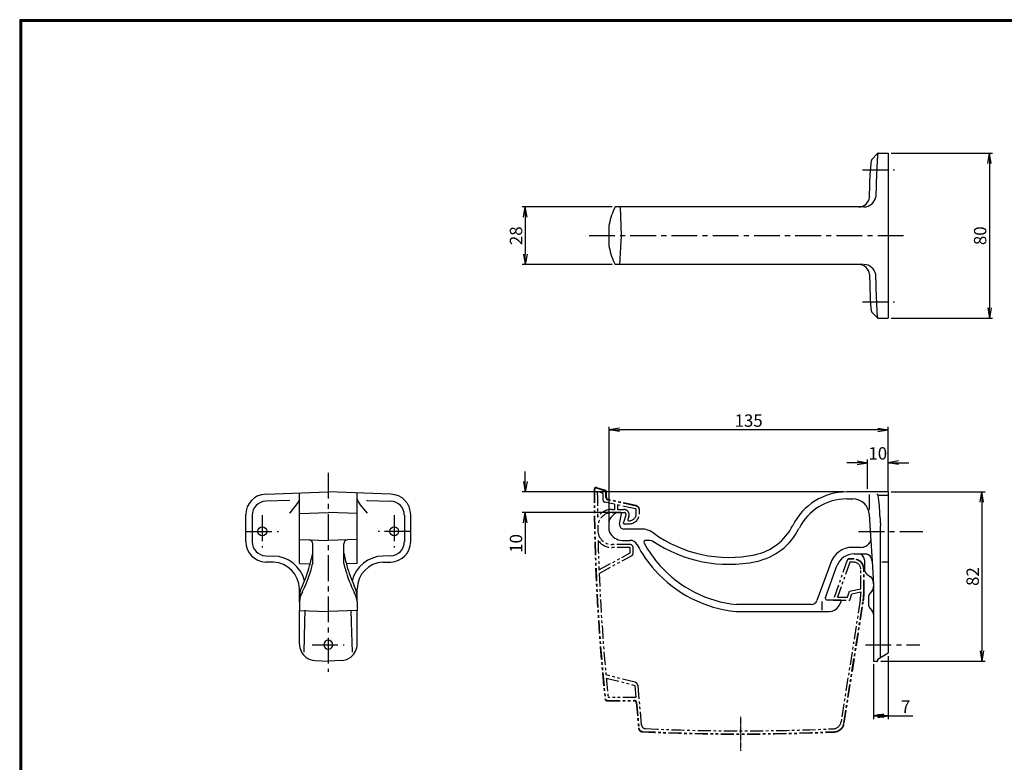
# Model space of a CAD drawing. Extents: x 7 to 1711, y 7 to 559.
# Drawn here: x 7 to 485, y 198 to 559 of the extents above; entities that cross this region are included whole.
import ezdxf

# ---------------------------------------------------------------- set-up
doc = ezdxf.new("R2010")
doc.units = 0
doc.header["$PDMODE"] = 1
doc.linetypes.add('CENTER', pattern=[2, 1.25, -0.25, 0.25, -0.25])
doc.linetypes.add('PHANTOM', pattern=[63.5, 31.75, -6.35, 6.35, -6.35, 6.35, -6.35])
doc.layers.get('0').update_dxf_attribs({"linetype": 'CONTINUOUS'})
doc.layers.get('DEFPOINTS').update_dxf_attribs({"linetype": 'CONTINUOUS'})
for name, color, linetype in [('CENTER_L', 1, 'CENTER'), ('NOKITOI', 7, 'PHANTOM'), ('SEIHIN', 3, 'CONTINUOUS'), ('SUNPOU', 4, 'CONTINUOUS'), ('ZUWAKU', 7, 'CONTINUOUS')]:
    doc.layers.add(name, color=color, linetype=linetype)
doc.styles.get("Standard").update_dxf_attribs({"font": 'TXT', "bigfont": 'bigfont.shx'})
doc.dimstyles.get("Standard").update_dxf_attribs({"dimtxt": 6, "dimasz": 5, "dimexe": 1.5, "dimexo": 1.5, "dimgap": 1.5, "dimtad": 3, "dimdec": 0, "dimzin": 0, "dimtxsty": 'STANDARD', "dimblk": 'OPEN', "dimcen": 0, "dimclrd": 256, "dimclre": 256, "dimclrt": 256, "dimazin": 3, "dimtfac": 1, "dimtdec": 0, "dimtofl": 0, "dimtmove": 0, "dimatfit": 3, "dimtolj": 1, "dimtzin": 0})

# ---------------------------------------------------------------- blocks, each defined once
blk = doc.blocks.new('_OPEN')
at = {"color": 0}
for p, q in [((-1, 0.167), (0, 0)), ((-1, -0.167), (0, 0)), ((0, 0), (-1, 0))]:
    blk.add_line(p, q, dxfattribs=at)
blk = doc.blocks.new('*D3')
at = {"layer": 'DEFPOINTS', "color": 0}
for p in [(428.24, 493.8), (428.24, 413.8), (477.39, 413.8)]:
    blk.add_point(p, dxfattribs=at)
at = {"layer": 'SUNPOU'}
for p, q in [((429.74, 493.8), (478.89, 493.8)), ((477.39, 488.8), (477.39, 418.8)), ((429.74, 413.8), (478.89, 413.8))]:
    blk.add_line(p, q, dxfattribs=at)
at = {"layer": 'SUNPOU', "xscale": 5, "yscale": 5, "zscale": 5}
for p, rotation in [((477.39, 493.8), 90), ((477.39, 413.8), 270)]:
    blk.add_blockref('_OPEN', p, dxfattribs=dict(at, rotation=rotation))
at = {"layer": 'SUNPOU', "insert": (472.89, 453.8), "char_height": 6, "attachment_point": 5, "rotation": 90}
blk.add_mtext('\\A1;80', dxfattribs=at)
blk = doc.blocks.new('*D4')
at = {"layer": 'DEFPOINTS', "color": 0}
for p in [(292.94, 359.62), (428.24, 329.51), (292.94, 311.6)]:
    blk.add_point(p, dxfattribs=at)
at = {"layer": 'SUNPOU'}
for p, q in [((292.94, 313.1), (292.94, 361.12)), ((423.24, 359.62), (297.94, 359.62)), ((428.24, 331.01), (428.24, 361.12))]:
    blk.add_line(p, q, dxfattribs=at)
at = {"layer": 'SUNPOU', "xscale": 5, "yscale": 5, "zscale": 5, "rotation": 180}
blk.add_blockref('_OPEN', (292.94, 359.62), dxfattribs=at)
at = {"layer": 'SUNPOU', "xscale": 5, "yscale": 5, "zscale": 5}
blk.add_blockref('_OPEN', (428.24, 359.62), dxfattribs=at)
at = {"layer": 'SUNPOU', "insert": (360.59, 364.12), "char_height": 6, "attachment_point": 5}
blk.add_mtext('\\A1;135', dxfattribs=at)
blk = doc.blocks.new('*D5')
at = {"layer": 'DEFPOINTS', "color": 0}
for p in [(295.91, 467.8), (252.25, 439.8), (295.91, 439.8)]:
    blk.add_point(p, dxfattribs=at)
at = {"layer": 'SUNPOU'}
for p, q in [((294.41, 467.8), (250.75, 467.8)), ((252.25, 462.8), (252.25, 444.8)), ((294.41, 439.8), (250.75, 439.8))]:
    blk.add_line(p, q, dxfattribs=at)
at = {"layer": 'SUNPOU', "xscale": 5, "yscale": 5, "zscale": 5}
for p, rotation in [((252.25, 467.8), 90), ((252.25, 439.8), 270)]:
    blk.add_blockref('_OPEN', p, dxfattribs=dict(at, rotation=rotation))
at = {"layer": 'SUNPOU', "insert": (247.75, 453.8), "char_height": 6, "attachment_point": 5, "rotation": 90}
blk.add_mtext('\\A1;28', dxfattribs=at)
blk = doc.blocks.new('*D11')
at = {"layer": 'DEFPOINTS', "color": 0}
for p in [(428.24, 329.51), (423.24, 247.4), (473.76, 247.4)]:
    blk.add_point(p, dxfattribs=at)
at = {"layer": 'SUNPOU'}
for p, q in [((429.74, 329.51), (475.26, 329.51)), ((473.76, 324.51), (473.76, 252.4)), ((424.74, 247.4), (475.26, 247.4))]:
    blk.add_line(p, q, dxfattribs=at)
at = {"layer": 'SUNPOU', "xscale": 5, "yscale": 5, "zscale": 5}
for p, rotation in [((473.76, 329.51), 90), ((473.76, 247.4), 270)]:
    blk.add_blockref('_OPEN', p, dxfattribs=dict(at, rotation=rotation))
at = {"layer": 'SUNPOU', "insert": (469.26, 288.46), "char_height": 6, "attachment_point": 5, "rotation": 90}
blk.add_mtext('\\A1;82', dxfattribs=at)
blk = doc.blocks.new('*D13')
at = {"layer": 'DEFPOINTS', "color": 0}
for p in [(418.22, 343.72), (418.22, 329.51), (428.24, 327.91)]:
    blk.add_point(p, dxfattribs=at)
at = {"layer": 'SUNPOU'}
for p, q in [((418.22, 331.01), (418.22, 345.22)), ((428.24, 329.41), (428.24, 345.22)), ((413.22, 343.72), (408.22, 343.72)), ((433.24, 343.72), (438.24, 343.72))]:
    blk.add_line(p, q, dxfattribs=at)
at = {"layer": 'SUNPOU', "xscale": 5, "yscale": 5, "zscale": 5}
blk.add_blockref('_OPEN', (418.22, 343.72), dxfattribs=at)
at = {"layer": 'SUNPOU', "xscale": 5, "yscale": 5, "zscale": 5, "rotation": 180}
blk.add_blockref('_OPEN', (428.24, 343.72), dxfattribs=at)
at = {"layer": 'SUNPOU', "insert": (423.23, 348.22), "char_height": 6, "attachment_point": 5}
blk.add_mtext('\\A1;10', dxfattribs=at)
blk = doc.blocks.new('*D14')
at = {"layer": 'DEFPOINTS', "color": 0}
for p in [(408.19, 329.51), (252.25, 319.53), (298.45, 319.53)]:
    blk.add_point(p, dxfattribs=at)
at = {"layer": 'SUNPOU'}
for p, q in [((252.25, 334.51), (252.25, 339.51)), ((406.69, 329.51), (250.75, 329.51)), ((296.95, 319.53), (250.75, 319.53)), ((252.25, 314.53), (252.25, 299.53))]:
    blk.add_line(p, q, dxfattribs=at)
at = {"layer": 'SUNPOU', "xscale": 5, "yscale": 5, "zscale": 5}
for p, rotation in [((252.25, 329.51), 270), ((252.25, 319.53), 90)]:
    blk.add_blockref('_OPEN', p, dxfattribs=dict(at, rotation=rotation))
at = {"layer": 'SUNPOU', "insert": (247.75, 304.53), "char_height": 6, "attachment_point": 5, "rotation": 90}
blk.add_mtext('\\A1;10', dxfattribs=at)
blk = doc.blocks.new('*D15')
at = {"layer": 'DEFPOINTS', "color": 0}
for p in [(428.24, 251.4), (421.24, 247.4), (428.24, 220.86)]:
    blk.add_point(p, dxfattribs=at)
at = {"layer": 'SUNPOU'}
for p, q in [((428.24, 249.9), (428.24, 219.36)), ((421.24, 245.9), (421.24, 219.36)), ((426.24, 220.86), (423.24, 220.86)), ((428.24, 220.86), (440.24, 220.86))]:
    blk.add_line(p, q, dxfattribs=at)
at = {"layer": 'SUNPOU', "xscale": 5, "yscale": 5, "zscale": 5, "rotation": 180}
blk.add_blockref('_OPEN', (421.24, 220.86), dxfattribs=at)
at = {"layer": 'SUNPOU', "xscale": 5, "yscale": 5, "zscale": 5}
blk.add_blockref('_OPEN', (428.24, 220.86), dxfattribs=at)
at = {"layer": 'SUNPOU', "insert": (436.74, 225.36), "char_height": 6, "attachment_point": 5}
blk.add_mtext('\\A1;7', dxfattribs=at)

msp = doc.modelspace()

# ---------------------------------------------------------------- linework, layer by layer
at = {"layer": 'CENTER_L', "ltscale": 10}
for p, q in [((415.75, 485.8), (431.33, 485.8)), ((435.7, 453.8), (282.76, 453.8)), ((415.75, 421.8), (431.33, 421.8)), ((156.68, 338.78), (156.68, 242.2)), ((124.67, 318.19), (124.67, 302.61)), ((188.68, 318.19), (188.68, 302.61)), ((116.88, 310.4), (132.46, 310.4)), ((196.47, 310.4), (180.89, 310.4)), ((413.92, 310.4), (445.11, 310.4)), ((148.89, 255.4), (164.47, 255.4)), ((417.24, 255.4), (443.63, 255.4))]:
    msp.add_line(p, q, dxfattribs=at)
at = {"layer": 'CENTER_L', "ltscale": 0.3}
msp.add_line((356.8, 203.89), (356.8, 220.58), dxfattribs=at)
at = {"layer": 'NOKITOI', "ltscale": 0.2}
for p, q in [((291.18, 329.96), (286.84, 331.4)), ((291.25, 330.15), (286.91, 331.59)), ((289.65, 328.99), (287.85, 329.59)), ((291.39, 326.84), (291.39, 329.67)), ((291.59, 326.84), (291.59, 329.67)), ((289.99, 325.55), (289.99, 328.52)), ((305.97, 322.68), (292.33, 325.67)), ((306.02, 322.88), (292.38, 325.86)), ((295.59, 323.52), (290.78, 324.57)), ((294.38, 321.03), (295.59, 321.03)), ((295.59, 323.52), (295.59, 321.03)), ((297.09, 321.03), (297.09, 323.19)), ((305.7, 321.31), (297.09, 323.19)), ((297.09, 321.03), (300.02, 321.03)), ((306.09, 319.03), (306.09, 320.82)), ((307.59, 319.03), (307.59, 320.92)), ((294.38, 319.53), (300.16, 319.53)), ((301.1, 318.19), (299.83, 314.7)), ((302.46, 317.54), (301.98, 316.2)), ((302.45, 315.53), (302.59, 315.53)), ((300.3, 314.03), (302.59, 314.03)), ((302.99, 304.03), (294.41, 304.03)), ((303.09, 302.53), (294.41, 302.53)), ((303.09, 299.92), (303.09, 302.53)), ((304.59, 299.98), (304.59, 302.43)), ((288, 291.7), (303.09, 299.92)), ((288.07, 290.03), (303.76, 298.58)), ((408.37, 296.36), (401.6, 277.03)), ((411.6, 297.03), (409.31, 297.03)), ((411.6, 296.83), (409.31, 296.83)), ((409.63, 295.43), (403.72, 278.53)), ((411.6, 295.43), (409.63, 295.43)), ((415, 282.57), (415, 292.03)), ((416.4, 280.53), (416.4, 292.03)), ((416.6, 280.53), (416.6, 292.03)), ((409.45, 281.31), (415, 282.57)), ((401.6, 277.03), (409.6, 277.03)), ((403.72, 278.53), (408.52, 278.53)), ((408.52, 278.53), (409.45, 281.31)), ((409.6, 277.03), (410.6, 280.03)), ((410.6, 280.03), (415, 281.03)), ((415, 281.03), (415, 280.53)), ((414.72, 276.95), (405.43, 218.01)), ((406.74, 217.31), (416.1, 276.73)), ((406.94, 217.28), (416.3, 276.7)), ((305.48, 237.19), (291.36, 240.83)), ((291.51, 239.25), (305.44, 235.65)), ((305.44, 235.65), (305.95, 229.83)), ((308.62, 216.53), (306.97, 235.42)), ((305.95, 229.83), (292.43, 229.83)), ((291.89, 228.43), (305.08, 228.43)), ((291.89, 228.23), (305.08, 228.23)), ((306.07, 227.32), (307.15, 215)), ((306.27, 227.34), (307.35, 215.01))]:
    msp.add_line(p, q, dxfattribs=at)
for centre, radius, start, end in [((286.59, 330.65), 1, 71.5651, 180.0796), ((1285.59, 332.03), 1000, 180.07959, 185.90636), ((286.59, 330.65), 0.8, 71.5651, 180.0796), ((1285.59, 332.03), 999.8, 180.07959, 185.90636), ((287.69, 329.12), 0.5, 71.5651, 180.1674), ((291.09, 329.67), 0.3, 0, 71.5651), ((291.09, 329.67), 0.5, 0, 71.5651), ((1285.59, 332.03), 998.4, 180.16737, 180.84934), ((289.49, 328.52), 0.5, 0, 71.5651), ((290.99, 325.55), 1, 180, 257.6609), ((292.59, 326.84), 1.2, 180, 257.6609), ((292.59, 326.84), 1, 180, 257.6609), ((294.38, 312.53), 8.5, 90, 146.4276), ((300.02, 318.43), 2.6, 340.0169, 90), ((305.59, 320.82), 0.5, 0, 77.6609), ((305.61, 320.72), 1.99, 5.7163, 79.427), ((305.59, 320.92), 2, 0, 77.6609), ((294.38, 312.53), 7, 90, 181.127), ((300.16, 318.53), 1, 340.0169, 90), ((302.45, 316.03), 0.5, 160.0169, 270), ((302.59, 319.03), 5, 270, 0), ((302.59, 319.03), 3.5, 270, 0), ((1285.59, 332.03), 998.4, 181.12703, 181.21374), ((294.41, 311.03), 7, 181.2137, 270), ((300.3, 314.53), 0.5, 160.0169, 270), ((1285.59, 332.03), 998.4, 181.49143, 182.31503), ((294.41, 311.03), 8.5, 215.9131, 270), ((302.99, 302.43), 1.6, 0, 90), ((302.99, 299.98), 1.6, 298.5868, 0), ((409.31, 296.03), 1, 90, 160.71), ((409.23, 295.82), 1.02, 85.182, 147.7264), ((411.6, 292.03), 5, 0, 90), ((411.6, 292.03), 4.8, 0, 90), ((411.6, 292.03), 3.4, 0, 90), ((1285.59, 332.03), 998.4, 182.41099, 185.24106), ((392, 280.53), 23, 351.0428, 0), ((392, 280.53), 24.4, 351.0428, 0), ((392, 280.53), 24.6, 351.0428, 0), ((1285.59, 332.03), 998.4, 185.33253, 185.8753), ((304.98, 235.25), 2, 4.9997, 75.5131), ((291.89, 229.23), 1, 185.9064, 270), ((291.89, 229.23), 0.8, 185.9064, 270), ((305.08, 227.23), 1.2, 4.9997, 90), ((305.08, 227.23), 1, 4.9997, 90), ((309.14, 215.17), 2, 184.9997, 267.2628), ((309.14, 215.17), 1.8, 184.9997, 267.2628), ((310.61, 216.7), 2, 184.9997, 267.3431), ((401.48, 218.64), 4, 272.5752, 351.0428), ((402, 218.06), 4.8, 272.6034, 351.0428), ((402, 218.06), 5, 272.6034, 351.0428), ((356.8, 1212.03), 1000, 267.26279, 272.60339), ((356.8, 1212.03), 999.8, 267.26279, 272.60339), ((356.8, 1212.03), 998.4, 267.34313, 272.57518)]:
    msp.add_arc(centre, radius, start, end, dxfattribs=at)
at = {"layer": 'SEIHIN'}
for p, q in [((423.33, 493.79), (420.2, 490.66)), ((423.35, 493.8), (428.24, 493.8)), ((428.24, 493.8), (428.24, 413.8)), ((419.16, 472.62), (419.58, 484.14)), ((422.69, 484.15), (422.26, 472.63)), ((419.16, 472.62), (419.15, 472.54)), ((416.53, 467.8), (295.91, 467.8)), ((298.95, 453.8), (298.36, 467.8)), ((292.94, 453.81), (292.94, 459.06)), ((292.94, 448.53), (292.94, 453.81)), ((298.07, 439.8), (298.95, 453.8)), ((416.06, 439.8), (295.91, 439.8)), ((419.15, 434.98), (419.15, 435.06)), ((419.15, 434.98), (419.58, 423.46)), ((422.68, 423.45), (422.25, 434.97)), ((423.32, 413.81), (420.19, 416.94)), ((423.34, 413.8), (428.23, 413.8)), ((126.32, 328.45), (156.67, 329.51)), ((137.84, 325.44), (126.32, 325.04)), ((137.84, 325.44), (137.92, 325.45)), ((137.92, 325.45), (137.92, 325.45)), ((142.67, 294.77), (142.67, 329.03)), ((187.03, 328.45), (156.68, 329.51)), ((170.68, 294.77), (170.68, 329.03)), ((175.43, 325.45), (175.43, 325.45)), ((175.51, 325.44), (175.43, 325.45)), ((175.51, 325.44), (187.03, 325.04)), ((428.24, 329.51), (408.19, 329.51)), ((408.19, 326.16), (411.1, 326.16)), ((419.07, 328.23), (419.07, 321.01)), ((422.81, 328.54), (423.48, 327.91)), ((423.48, 327.91), (428.24, 327.91)), ((428.24, 329.51), (428.24, 251.4)), ((116.67, 305.52), (116.67, 318.46)), ((119.78, 318.26), (119.78, 305.33)), ((142.67, 319.04), (156.67, 319.53)), ((170.68, 319.04), (156.68, 319.53)), ((193.58, 318.26), (193.58, 305.33)), ((196.68, 305.52), (196.68, 318.46)), ((293.15, 316.09), (293.15, 316.09)), ((296.39, 319.33), (296.39, 319.33)), ((297.26, 319.53), (297.26, 319.53)), ((298.45, 319.53), (297.26, 319.53)), ((298.02, 313.89), (298.94, 318.94)), ((298.45, 319.53), (298.45, 319.53)), ((298.94, 318.94), (298.94, 318.94)), ((419.07, 318.68), (419.74, 308.18)), ((424.25, 317.93), (424.56, 313.1)), ((292.94, 314.46), (292.94, 315.21)), ((292.94, 311.6), (292.94, 314.46)), ((292.94, 310.85), (292.94, 311.6)), ((298.02, 313.89), (298.02, 313.89)), ((299.99, 311.53), (299.98, 311.53)), ((308.52, 311.53), (299.99, 311.53)), ((308.52, 311.53), (308.52, 311.53)), ((424.56, 249.2), (424.56, 313.15)), ((142.67, 306.52), (156.67, 306.03)), ((170.68, 306.52), (156.68, 306.03)), ((293.15, 309.97), (293.15, 309.98)), ((299.2, 306.03), (302.97, 306.03)), ((302.97, 306.03), (302.97, 306.03)), ((310.76, 306.17), (312.52, 306.17)), ((314.38, 309.63), (314.38, 309.63)), ((419.74, 308.18), (420.52, 295.92)), ((149.17, 304.14), (149.17, 304.36)), ((149.17, 294.81), (149.17, 304.14)), ((164.18, 304.14), (164.18, 304.36)), ((164.18, 294.81), (164.18, 304.14)), ((306.51, 303.89), (306.51, 303.89)), ((415.02, 302.62), (411.06, 302.62)), ((126.32, 298.55), (130.12, 298.41)), ((187.03, 298.55), (183.23, 298.41)), ((411.84, 299.51), (417.59, 299.51)), ((411.84, 299.51), (411.84, 299.51)), ((416.74, 296.51), (416.74, 292.04)), ((130.12, 295.4), (126.32, 295.53)), ((142.67, 294.77), (147.89, 294.59)), ((149.17, 294.81), (149.12, 294.63)), ((164.18, 294.81), (164.23, 294.63)), ((170.68, 294.77), (165.47, 294.59)), ((183.23, 295.4), (187.03, 295.53)), ((400.23, 294.75), (393.72, 276.84)), ((397.84, 278.36), (403.39, 293.6)), ((403.39, 293.6), (403.39, 293.6)), ((416.74, 292.04), (416.74, 292.04)), ((420.52, 295.92), (421.24, 284.63)), ((428.24, 295.53), (425.13, 295.53)), ((417.98, 289.62), (417.98, 289.62)), ((417.98, 289.62), (419.78, 288.31)), ((419.78, 288.31), (419.78, 288.31)), ((142.67, 282.4), (142.67, 282.49)), ((142.67, 278.99), (142.67, 282.4)), ((170.68, 282.4), (170.68, 282.49)), ((170.68, 278.99), (170.68, 282.4)), ((421.01, 286.08), (421.01, 286.07)), ((421.01, 286.07), (421.17, 283.6)), ((421.24, 284.63), (421.24, 247.4)), ((142.67, 276.26), (142.67, 278.99)), ((170.68, 276.26), (170.68, 278.99)), ((397.84, 278.35), (397.84, 278.36)), ((405.03, 277.01), (398.78, 277.01)), ((398.78, 277.01), (398.78, 277.01)), ((405.04, 277.01), (405.03, 277.01)), ((418.73, 278.31), (418.73, 278.31)), ((418.73, 278.31), (418.73, 275.1)), ((420.48, 281.49), (419.43, 280.23)), ((419.43, 280.23), (419.43, 280.23)), ((142.67, 276.26), (142.67, 272)), ((170.68, 276.26), (170.68, 272)), ((390.9, 274.87), (354.68, 274.87)), ((396.3, 275.81), (396.3, 276.31)), ((396.3, 272.25), (396.3, 275.81)), ((404.15, 274), (405.47, 276.26)), ((404.15, 274), (404.15, 274)), ((405.47, 276.26), (405.47, 276.26)), ((418.73, 275.1), (418.73, 275.1)), ((419.43, 273.18), (420.55, 271.83)), ((419.43, 273.18), (419.43, 273.18)), ((142.67, 272), (156.67, 271.51)), ((142.67, 255.73), (142.67, 272)), ((170.68, 272), (156.68, 271.51)), ((170.68, 255.73), (170.68, 272)), ((354.51, 271.51), (399.83, 271.51)), ((399.83, 271.51), (399.83, 271.51)), ((420.55, 271.83), (420.55, 271.83)), ((423.24, 248.4), (428.24, 251.4)), ((423.24, 247.4), (423.24, 248.4)), ((150.25, 247.74), (156.67, 247.4)), ((163.1, 247.74), (156.68, 247.4)), ((421.24, 247.4), (423.24, 247.4))]:
    msp.add_line(p, q, dxfattribs=at)
for points in [[(423.35, 493.8), (423.33, 493.78), (423.3, 493.74), (423.27, 493.65), (423.24, 493.52), (423.21, 493.33), (423.17, 493.07), (423.08, 492.28), (423.02, 491.56), (422.99, 491.14), (422.98, 491.04), (422.98, 491.01), (422.98, 491), (422.98, 490.99), (422.98, 490.99), (422.98, 490.99), (422.98, 490.99), (422.98, 490.99), (422.98, 490.99), (422.88, 489.33), (422.8, 487.57), (422.74, 485.81), (422.69, 484.15)], [(423.34, 413.8), (423.32, 413.81), (423.29, 413.86), (423.26, 413.95), (423.23, 414.08), (423.2, 414.27), (423.16, 414.53), (423.07, 415.32), (423.01, 416.03), (422.98, 416.46), (422.98, 416.56), (422.97, 416.59), (422.97, 416.6), (422.97, 416.6), (422.97, 416.61), (422.97, 416.61), (422.97, 416.61), (422.97, 416.61), (422.97, 416.61), (422.87, 418.26), (422.79, 420.03), (422.73, 421.79), (422.68, 423.45)], [(142.67, 326.04), (142.6, 325.67), (142.39, 325.2), (142, 324.54), (141.47, 323.78), (140.63, 322.66), (139.67, 321.44), (138.78, 320.34), (137.85, 319.2), (137.84, 319.19)], [(170.68, 326.04), (170.76, 325.67), (170.96, 325.2), (171.36, 324.54), (171.88, 323.78), (172.72, 322.66), (173.68, 321.44), (174.57, 320.34), (175.5, 319.2), (175.51, 319.19)], [(297.26, 319.53), (296.6, 319.42), (296.39, 319.33)], [(312.52, 306.17), (313.4, 306.04), (314.2, 305.66)], [(144.93, 251.83), (145.36, 266.32), (145.5, 272.1)], [(168.42, 251.83), (167.99, 266.32), (167.85, 272.1)]]:
    msp.add_lwpolyline(points, dxfattribs=at)
for centre in [(124.67, 310.4), (188.68, 310.4)]:
    msp.add_circle(centre, 2.15, dxfattribs=at)
for centre, radius, start, end in [((447.85, 484.68), 28.28, 167.8211, 181.0911), ((414.09, 472.87), 5.07, 269.3516, 356.3187), ((416.53, 473.61), 5.82, 270, 350.0496), ((322.44, 453.8), 30, 152.1819, 169.1559), ((294.94, 459.06), 2, 169.1559, 180), ((294.94, 448.53), 2, 180, 190.8441), ((322.44, 453.8), 30, 190.8441, 207.8181), ((414.09, 434.73), 5.07, 3.6672, 90.6343), ((416.52, 433.99), 5.82, 9.9364, 89.986), ((447.85, 422.91), 28.28, 178.8948, 192.1649), ((126.67, 318.46), 10, 92, 180), ((126.57, 318.25), 6.79, 92.0964, 179.9136), ((186.68, 318.46), 10, 0, 88), ((186.78, 318.25), 6.79, 0.0864, 87.9036), ((408.19, 300.28), 29.23, 90, 153.5309), ((408.19, 300.28), 25.88, 90, 153.5309), ((411.1, 318.17), 7.99, 3.6524, 89.997), ((343.23, 316.66), 81.03, 0.8936, 7.9805), ((294.96, 315.21), 2.02, 154.1851, 180.0011), ((299.45, 313.03), 7, 115.8678, 154.1023), ((298.45, 319.03), 0.499, 349.7002, 89.995), ((294.96, 310.85), 2.02, 179.9989, 205.8149), ((299.98, 313.53), 2, 169.7002, 269.995), ((308.52, 301.54), 9.99, 54.0727, 89.9922), ((358.13, 325.2), 26.68, 281.6928, 333.5309), ((358.13, 325.2), 30.04, 281.6928, 333.5309), ((147.17, 304.36), 2, 0, 88), ((166.18, 304.36), 2, 92, 180), ((299.45, 313.03), 7, 205.8977, 267.9576), ((302.97, 302.04), 4, 27.6109, 89.9878), ((310.77, 305.17), 1, 90.3657, 208.0868), ((350.92, 360.05), 62.27, 234.0669, 281.6928), ((415.07, 307.76), 5.1, 297.8762, 340.5284), ((126.67, 305.52), 10, 180, 268), ((126.57, 305.33), 6.79, 180.0596, 267.9404), ((186.68, 305.52), 10, 272, 360), ((186.78, 305.33), 6.79, 272.0596, 359.9404), ((359.69, 331.68), 60, 207.6003, 221.9952), ((359.69, 331.68), 56.64, 208.4524, 221.9952), ((350.92, 360.05), 65.63, 235.9724, 281.6928), ((410.89, 291.47), 11.15, 89.1353, 162.9121), ((415.03, 307.62), 5, 269.99, 299.0648), ((129.72, 282.51), 15.92, 14.4152, 88.5477), ((55.03, 319.9), 96.25, 344.1852, 347.9926), ((258.32, 319.9), 96.25, 192.0074, 195.8148), ((183.63, 282.51), 15.92, 91.4523, 165.5848), ((411.84, 290.52), 8.99, 90.0116, 159.9884), ((413.74, 296.51), 3, 0, 90), ((416.53, 295.66), 4, 3.6749, 74.7144), ((129.67, 282.4), 13, 0.3928, 88), ((86.73, 310.47), 63.18, 335.2541, 344.5754), ((91.28, 307.71), 59.23, 333.0942, 344.3513), ((61.87, 317.07), 90.08, 343.6628, 345.5755), ((251.48, 317.07), 90.08, 194.4245, 196.3372), ((222.07, 307.71), 59.23, 195.6487, 206.9058), ((226.62, 310.47), 63.18, 195.4246, 204.7459), ((183.68, 282.4), 13, 92, 179.6072), ((360.79, 332.68), 61.49, 221.9952, 264.1333), ((360.79, 332.68), 58.13, 221.9952, 263.9661), ((419.74, 292.04), 3, 180.0109, 233.9882), ((418.02, 285.88), 3, 3.6598, 53.9887), ((155.14, 278.16), 12.5, 151.9849, 176.1597), ((158.21, 278.16), 12.5, 3.8403, 28.0151), ((418.17, 283.41), 3, 320.1944, 3.6495), ((153.25, 275.54), 10.61, 149.566, 176.1021), ((160.1, 275.54), 10.61, 3.8979, 30.434), ((398.78, 278.01), 0.999, 159.9959, 270.0041), ((405.04, 276.52), 0.499, 329.8026, 90.0257), ((421.73, 278.31), 3, 140.2028, 179.9916), ((390.9, 277.87), 3, 270.0338, 339.9662), ((399.83, 276.51), 4.99, 270.0116, 329.8167), ((421.73, 275.1), 3, 180.0084, 219.7972), ((418.25, 269.92), 3, 0.0084, 39.7972), ((150.67, 255.73), 8, 180, 232.307), ((156.67, 255.4), 2.15, 90, 270), ((156.67, 255.4), 2.15, 44.7651, 90), ((156.67, 255.4), 2.15, 270, 315.2348), ((156.68, 255.4), 2.14, 315.0816, 44.9183), ((162.68, 255.73), 8, 307.693, 0), ((150.67, 255.73), 8, 232.307, 267), ((162.68, 255.73), 8, 273, 307.693)]:
    msp.add_arc(centre, radius, start, end, dxfattribs=at)
at = {"layer": 'ZUWAKU'}
for points in [[(7, 558.6), (7, 7), (804.6, 7), (804.6, 558.6)], [(7.2, 558.4), (7.2, 7.2), (804.4, 7.2), (804.4, 558.4)], [(7.4, 558.2), (7.4, 7.4), (804.2, 7.4), (804.2, 558.2)], [(7.6, 558), (7.6, 7.6), (804, 7.6), (804, 558)], [(7.8, 557.8), (7.8, 7.8), (803.8, 7.8), (803.8, 557.8)]]:
    msp.add_lwpolyline(points, close=True, dxfattribs=at)

# ---------------------------------------------------------------- dimensions: what is measured, and where the dimension line sits
at = {"layer": 'SUNPOU'}
for base, p1, p2, picture, middle in [((477.39, 413.8), (428.24, 493.8), (428.24, 413.8), '*D3', (472.89, 453.8)), ((252.25, 439.8), (295.91, 467.8), (295.91, 439.8), '*D5', (247.75, 453.8)), ((252.25, 319.53), (408.19, 329.51), (298.45, 319.53), '*D14', (247.75, 304.53)), ((473.76, 247.4), (428.24, 329.51), (423.24, 247.4), '*D11', (469.26, 288.46))]:
    dim = msp.add_linear_dim(base=base, p1=p1, p2=p2, angle=90, dimstyle='STANDARD', dxfattribs=at)
    dim.commit()
    dim.dimension.update_dxf_attribs({"geometry": picture, "text_midpoint": middle})
for base, p1, p2, picture, middle in [((292.94, 359.62), (428.24, 329.51), (292.94, 311.6), '*D4', (360.59, 364.12)), ((418.22, 343.72), (428.24, 327.91), (418.22, 329.51), '*D13', (423.23, 348.22)), ((428.24, 220.86), (421.24, 247.4), (428.24, 251.4), '*D15', (436.74, 225.36))]:
    dim = msp.add_linear_dim(base=base, p1=p1, p2=p2, dimstyle='STANDARD', dxfattribs=at)
    dim.commit()
    dim.dimension.update_dxf_attribs({"geometry": picture, "text_midpoint": middle})

doc.saveas('drawing.dxf')
